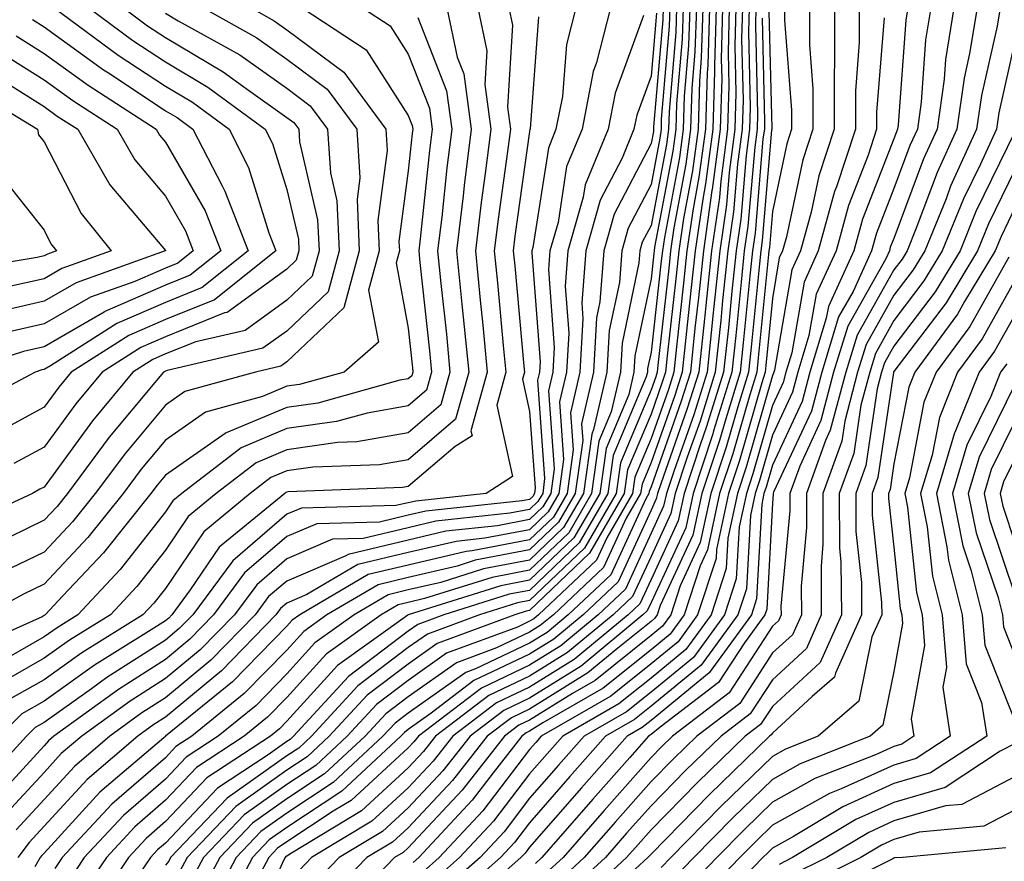
# Model space of a CAD drawing. Units: inches. Extents: x 1034483 to 1037123, y 7234538 to 7237178.
# Drawn here: x 1035486 to 1035567, y 7236602 to 7236671 of the extents above; entities that cross this region are included whole.
import ezdxf

# ---------------------------------------------------------------- set-up
doc = ezdxf.new("R2010")
doc.units = ezdxf.units.IN
doc.header["$MEASUREMENT"] = 0
doc.layers.add('Contour_10347234', color=7, linetype='Continuous', true_color=0x518335)

msp = doc.modelspace()

# ---------------------------------------------------------------- linework, layer by layer
at = {"layer": 'Contour_10347234'}
for points in [[(1035494.593, 7236671.92, 2973), (1035496.585, 7236670.455, 2973), (1035498.05, 7236669.479, 2973), (1035502.796, 7236666.666, 2973), (1035504.691, 7236665.279, 2973), (1035508.05, 7236662.897, 2973), (1035508.616, 7236662.477, 2973), (1035509.026, 7236661.92, 2973), (1035509.085, 7236660.885, 2973), (1035510.589, 7236654.459, 2973), (1035510.706, 7236651.92, 2973), (1035510.14, 7236649.83, 2973), (1035508.05, 7236647.848, 2973), (1035504.612, 7236645.358, 2973), (1035500.55, 7236644.42, 2973), (1035498.05, 7236643.414, 2973), (1035497.015, 7236642.965, 2973), (1035495.355, 7236641.92, 2973), (1035492.054, 7236637.916, 2973), (1035488.05, 7236632.447, 2973), (1035487.718, 7236632.262, 2973), (1035487.112, 7236631.92, 2973), (1035480.921, 7236629.059, 2973)], [(1035509.3, 7236671.92, 2977), (1035514.593, 7236668.463, 2977), (1035518.05, 7236663.072, 2977), (1035518.382, 7236662.242, 2977), (1035518.421, 7236661.92, 2977), (1035518.382, 7236661.588, 2977), (1035518.05, 7236658.502, 2977), (1035517.288, 7236652.682, 2977), (1035517.327, 7236651.92, 2977), (1035517.054, 7236650.924, 2977), (1035518.05, 7236645.533, 2977), (1035518.401, 7236642.272, 2977), (1035518.441, 7236641.92, 2977), (1035518.343, 7236641.617, 2977), (1035518.05, 7236641.363, 2977), (1035517.366, 7236641.246, 2977), (1035510.609, 7236639.361, 2977), (1035508.05, 7236639, 2977), (1035503.05, 7236636.91, 2977), (1035502.972, 7236636.852, 2977), (1035498.05, 7236633.424, 2977), (1035497.366, 7236632.604, 2977), (1035496.859, 7236631.92, 2977), (1035492.952, 7236627.027, 2977), (1035489.612, 7236623.483, 2977), (1035488.148, 7236621.92, 2977), (1035488.089, 7236621.881, 2977), (1035488.05, 7236621.852, 2977), (1035487.894, 7236621.764, 2977), (1035481.194, 7236618.766, 2977)], [(1035526.331, 7236671.92, 2982), (1035526.624, 7236670.504, 2982), (1035526.214, 7236663.756, 2982), (1035526.468, 7236661.92, 2982), (1035526.234, 7236660.104, 2982), (1035525.452, 7236654.518, 2982), (1035525.14, 7236651.92, 2982), (1035525.394, 7236649.274, 2982), (1035525.882, 7236644.098, 2982), (1035526.097, 7236641.92, 2982), (1035525.335, 7236639.205, 2982), (1035526.644, 7236633.326, 2982), (1035524.456, 7236631.92, 2982), (1035518.675, 7236631.295, 2982), (1035518.05, 7236631.158, 2982), (1035517.034, 7236630.914, 2982), (1035509.261, 7236630.719, 2982), (1035508.05, 7236630.201, 2982), (1035503.597, 7236626.373, 2982), (1035500.296, 7236621.92, 2982), (1035499.183, 7236620.787, 2982), (1035498.05, 7236619.84, 2982), (1035493.226, 7236616.744, 2982), (1035491.956, 7236615.836, 2982), (1035488.05, 7236613.053, 2982), (1035487.327, 7236612.643, 2982), (1035486.605, 7236611.92, 2982), (1035482.523, 7236607.438, 2982)], [(1035505.101, 7236671.92, 2976), (1035506.995, 7236670.865, 2976), (1035508.05, 7236670.113, 2976), (1035512.757, 7236666.617, 2976), (1035516.194, 7236661.92, 2976), (1035516.312, 7236660.182, 2976), (1035515.55, 7236654.41, 2976), (1035515.667, 7236651.92, 2976), (1035514.788, 7236648.658, 2976), (1035515.589, 7236644.391, 2976), (1035512.776, 7236641.92, 2976), (1035509.085, 7236640.895, 2976), (1035508.05, 7236640.748, 2976), (1035506.038, 7236639.899, 2976), (1035501.351, 7236638.61, 2976), (1035498.05, 7236636.315, 2976), (1035496.058, 7236633.912, 2976), (1035494.573, 7236631.92, 2976), (1035491.663, 7236628.297, 2976), (1035488.05, 7236624.449, 2976), (1035486.351, 7236623.629, 2976), (1035483.226, 7236621.92, 2976)], [(1035488.89, 7236671.92, 2971), (1035494.163, 7236668.043, 2971), (1035498.05, 7236665.465, 2971), (1035500.276, 7236664.147, 2971), (1035503.304, 7236661.92, 2971), (1035504.905, 7236658.776, 2971), (1035506.566, 7236653.404, 2971), (1035507.151, 7236651.92, 2971), (1035502.093, 7236647.877, 2971), (1035498.05, 7236646.246, 2971), (1035495.042, 7236644.938, 2971), (1035490.296, 7236641.92, 2971), (1035489.28, 7236640.69, 2971), (1035488.05, 7236639.02, 2971), (1035483.441, 7236636.529, 2971)], [(1035514.28, 7236671.92, 2978), (1035516.566, 7236670.436, 2978), (1035518.05, 7236668.111, 2978), (1035519.788, 7236663.658, 2978), (1035520.023, 7236661.92, 2978), (1035519.808, 7236660.162, 2978), (1035519.046, 7236652.906, 2978), (1035518.909, 7236651.92, 2978), (1035519.007, 7236650.953, 2978), (1035519.788, 7236643.658, 2978), (1035519.964, 7236641.92, 2978), (1035519.554, 7236640.426, 2978), (1035518.05, 7236639.147, 2978), (1035514.671, 7236638.541, 2978), (1035512.132, 7236637.838, 2978), (1035508.05, 7236637.262, 2978), (1035504.28, 7236635.68, 2978), (1035499.398, 7236631.92, 2978), (1035498.655, 7236631.305, 2978), (1035498.05, 7236630.406, 2978), (1035494.319, 7236625.651, 2978), (1035490.843, 7236621.92, 2978), (1035489.124, 7236620.856, 2978), (1035488.05, 7236620.094, 2978), (1035483.831, 7236617.692, 2978)], [(1035523.773, 7236671.92, 2981), (1035524.534, 7236668.395, 2981), (1035524.359, 7236665.611, 2981), (1035524.847, 7236661.92, 2981), (1035524.398, 7236658.268, 2981), (1035524.066, 7236655.904, 2981), (1035523.577, 7236651.92, 2981), (1035523.987, 7236647.858, 2981), (1035524.183, 7236645.797, 2981), (1035524.554, 7236641.92, 2981), (1035523.206, 7236637.076, 2981), (1035523.304, 7236636.676, 2981), (1035521.917, 7236635.787, 2981), (1035518.05, 7236632.486, 2981), (1035517.581, 7236632.399, 2981), (1035508.167, 7236632.047, 2981), (1035508.05, 7236632.027, 2981), (1035507.972, 7236631.998, 2981), (1035507.874, 7236631.92, 2981), (1035502.484, 7236627.486, 2981), (1035500.101, 7236623.971, 2981), (1035498.577, 7236621.92, 2981), (1035498.323, 7236621.647, 2981), (1035498.05, 7236621.422, 2981), (1035496.663, 7236620.543, 2981), (1035492.21, 7236617.77, 2981), (1035488.05, 7236614.811, 2981), (1035486.214, 7236613.766, 2981), (1035484.359, 7236611.92, 2981)], [(1035501.155, 7236671.92, 2975), (1035505.589, 7236669.459, 2975), (1035508.05, 7236667.711, 2975), (1035511.37, 7236665.24, 2975), (1035513.812, 7236661.92, 2975), (1035514.066, 7236657.936, 2975), (1035513.831, 7236656.139, 2975), (1035514.007, 7236651.92, 2975), (1035512.757, 7236647.223, 2975), (1035508.05, 7236642.76, 2975), (1035507.562, 7236642.408, 2975), (1035505.472, 7236641.92, 2975), (1035499.651, 7236640.318, 2975), (1035498.05, 7236639.205, 2975), (1035494.749, 7236635.231, 2975), (1035492.269, 7236631.92, 2975), (1035490.394, 7236629.576, 2975), (1035488.05, 7236627.076, 2975), (1035484.573, 7236625.397, 2975)], [(1035531.859, 7236671.92, 2984), (1035531.077, 7236668.902, 2984), (1035530.745, 7236664.615, 2984), (1035530.218, 7236661.92, 2984), (1035529.593, 7236660.377, 2984), (1035528.304, 7236652.184, 2984), (1035528.226, 7236651.92, 2984), (1035528.226, 7236651.744, 2984), (1035528.909, 7236642.77, 2984), (1035528.851, 7236641.92, 2984), (1035528.694, 7236641.266, 2984), (1035529.28, 7236633.16, 2984), (1035529.124, 7236631.92, 2984), (1035528.714, 7236631.246, 2984), (1035528.05, 7236630.602, 2984), (1035526.429, 7236630.289, 2984), (1035520.335, 7236629.635, 2984), (1035518.05, 7236629.098, 2984), (1035514.339, 7236628.209, 2984), (1035511.819, 7236628.151, 2984), (1035508.05, 7236626.539, 2984), (1035505.569, 7236624.401, 2984), (1035503.734, 7236621.92, 2984), (1035500.921, 7236619.049, 2984), (1035498.05, 7236616.666, 2984), (1035495.159, 7236614.811, 2984), (1035491.175, 7236611.92, 2984), (1035489.476, 7236610.485, 2984), (1035488.05, 7236608.922, 2984), (1035484.691, 7236605.27, 2984)], [(1035521.234, 7236671.92, 2980), (1035522.093, 7236667.877, 2980), (1035522.62, 7236666.5, 2980), (1035523.245, 7236661.92, 2980), (1035522.659, 7236657.301, 2980), (1035522.581, 7236656.442, 2980), (1035522.034, 7236651.92, 2980), (1035522.464, 7236647.506, 2980), (1035522.581, 7236646.451, 2980), (1035523.03, 7236641.92, 2980), (1035521.937, 7236638.033, 2980), (1035518.05, 7236634.703, 2980), (1035515.687, 7236634.283, 2980), (1035510.198, 7236634.078, 2980), (1035508.05, 7236633.776, 2980), (1035506.741, 7236633.229, 2980), (1035505.042, 7236631.92, 2980), (1035501.214, 7236628.766, 2980), (1035498.05, 7236624.088, 2980), (1035497.093, 7236622.877, 2980), (1035496.194, 7236621.92, 2980), (1035491.175, 7236618.795, 2980), (1035488.05, 7236616.578, 2980), (1035485.081, 7236614.889, 2980)], [(1035491.741, 7236671.92, 2972), (1035495.374, 7236669.244, 2972), (1035498.05, 7236667.477, 2972), (1035501.546, 7236665.406, 2972), (1035506.273, 7236661.92, 2972), (1035506.878, 7236660.748, 2972), (1035508.05, 7236656.949, 2972), (1035509.007, 7236652.877, 2972), (1035509.046, 7236651.92, 2972), (1035508.831, 7236651.139, 2972), (1035508.05, 7236650.387, 2972), (1035503.128, 7236646.842, 2972), (1035502.913, 7236646.793, 2972), (1035498.05, 7236644.83, 2972), (1035496.019, 7236643.951, 2972), (1035492.835, 7236641.92, 2972), (1035490.667, 7236639.303, 2972), (1035488.05, 7236635.729, 2972), (1035485.569, 7236634.391, 2972)], [(1035534.71, 7236671.92, 2985), (1035533.558, 7236667.428, 2985), (1035533.284, 7236666.686, 2985), (1035532.366, 7236661.92, 2985), (1035531.097, 7236658.863, 2985), (1035530.394, 7236654.254, 2985), (1035529.71, 7236651.92, 2985), (1035529.593, 7236650.377, 2985), (1035530.081, 7236643.951, 2985), (1035529.964, 7236641.92, 2985), (1035529.612, 7236640.367, 2985), (1035530.062, 7236633.942, 2985), (1035529.788, 7236631.92, 2985), (1035529.144, 7236630.817, 2985), (1035528.05, 7236629.772, 2985), (1035525.394, 7236629.264, 2985), (1035521.155, 7236628.805, 2985), (1035518.05, 7236628.072, 2985), (1035513.089, 7236626.881, 2985), (1035512.913, 7236626.783, 2985), (1035508.05, 7236624.703, 2985), (1035506.546, 7236623.424, 2985), (1035505.433, 7236621.92, 2985), (1035501.78, 7236618.18, 2985), (1035498.05, 7236615.074, 2985), (1035496.116, 7236613.844, 2985), (1035493.48, 7236611.92, 2985), (1035490.55, 7236609.43, 2985), (1035488.05, 7236606.715, 2985), (1035485.765, 7236604.215, 2985)], [(1035539.046, 7236671.92, 2988), (1035539.026, 7236670.943, 2988), (1035538.265, 7236662.135, 2988), (1035538.265, 7236661.92, 2988), (1035538.245, 7236661.735, 2988), (1035538.05, 7236660.748, 2988), (1035535.023, 7236654.938, 2988), (1035534.163, 7236651.92, 2988), (1035533.831, 7236647.711, 2988), (1035533.558, 7236646.402, 2988), (1035533.304, 7236641.92, 2988), (1035532.308, 7236637.652, 2988), (1035532.425, 7236636.285, 2988), (1035531.8, 7236631.92, 2988), (1035530.433, 7236629.547, 2988), (1035528.05, 7236627.272, 2988), (1035523.558, 7236626.412, 2988), (1035522.073, 7236625.943, 2988), (1035518.05, 7236624.996, 2988), (1035515.569, 7236624.401, 2988), (1035511.351, 7236621.92, 2988), (1035509.437, 7236620.543, 2988), (1035508.05, 7236619.02, 2988), (1035504.534, 7236615.426, 2988), (1035500.237, 7236611.92, 2988), (1035498.909, 7236611.061, 2988), (1035498.05, 7236610.143, 2988), (1035493.636, 7236606.324, 2988), (1035489.554, 7236601.92, 2988), (1035488.948, 7236601.012, 2988)], [(1035539.593, 7236671.92, 2989), (1035539.554, 7236670.416, 2989), (1035538.89, 7236662.77, 2989), (1035538.87, 7236661.92, 2989), (1035538.773, 7236661.197, 2989), (1035538.05, 7236657.379, 2989), (1035536.175, 7236653.785, 2989), (1035535.648, 7236651.92, 2989), (1035535.452, 7236649.313, 2989), (1035534.612, 7236645.358, 2989), (1035534.417, 7236641.92, 2989), (1035533.323, 7236637.193, 2989), (1035533.167, 7236636.813, 2989), (1035532.484, 7236631.92, 2989), (1035530.843, 7236629.117, 2989), (1035528.05, 7236626.432, 2989), (1035524.261, 7236625.709, 2989), (1035520.726, 7236624.596, 2989), (1035518.05, 7236623.971, 2989), (1035516.39, 7236623.57, 2989), (1035513.597, 7236621.92, 2989), (1035510.355, 7236619.615, 2989), (1035508.05, 7236617.067, 2989), (1035505.511, 7236614.459, 2989), (1035502.386, 7236611.92, 2989), (1035499.769, 7236610.201, 2989), (1035498.05, 7236608.385, 2989), (1035494.593, 7236605.387, 2989), (1035491.37, 7236601.92, 2989), (1035490.042, 7236599.928, 2989)], [(1035540.14, 7236671.92, 2990), (1035540.081, 7236669.889, 2990), (1035539.534, 7236663.395, 2990), (1035539.476, 7236661.92, 2990), (1035539.319, 7236660.66, 2990), (1035538.05, 7236654, 2990), (1035537.327, 7236652.633, 2990), (1035537.132, 7236651.92, 2990), (1035537.054, 7236650.924, 2990), (1035535.667, 7236644.303, 2990), (1035535.53, 7236641.92, 2990), (1035534.769, 7236638.639, 2990), (1035533.753, 7236636.217, 2990), (1035533.148, 7236631.92, 2990), (1035531.273, 7236628.688, 2990), (1035528.05, 7236625.602, 2990), (1035524.964, 7236625.006, 2990), (1035519.378, 7236623.258, 2990), (1035518.05, 7236622.945, 2990), (1035517.23, 7236622.75, 2990), (1035515.823, 7236621.92, 2990), (1035511.292, 7236618.678, 2990), (1035508.05, 7236615.104, 2990), (1035506.468, 7236613.492, 2990), (1035504.534, 7236611.92, 2990), (1035500.609, 7236609.352, 2990), (1035498.05, 7236606.637, 2990), (1035495.53, 7236604.449, 2990), (1035493.187, 7236601.92, 2990), (1035491.116, 7236598.844, 2990)], [(1035540.687, 7236671.92, 2991), (1035540.609, 7236669.361, 2991), (1035540.159, 7236664.02, 2991), (1035540.081, 7236661.92, 2991), (1035539.847, 7236660.123, 2991), (1035538.343, 7236652.223, 2991), (1035538.304, 7236651.92, 2991), (1035538.284, 7236651.686, 2991), (1035538.05, 7236649.606, 2991), (1035536.722, 7236643.258, 2991), (1035536.644, 7236641.92, 2991), (1035536.214, 7236640.084, 2991), (1035534.339, 7236635.631, 2991), (1035533.831, 7236631.92, 2991), (1035531.702, 7236628.268, 2991), (1035528.05, 7236624.772, 2991), (1035525.667, 7236624.313, 2991), (1035518.05, 7236621.92, 2991), (1035518.03, 7236621.901, 2991), (1035512.23, 7236617.75, 2991), (1035508.05, 7236613.151, 2991), (1035507.444, 7236612.526, 2991), (1035506.702, 7236611.92, 2991), (1035501.468, 7236608.502, 2991), (1035498.05, 7236604.879, 2991), (1035496.468, 7236603.502, 2991), (1035495.003, 7236601.92, 2991), (1035492.21, 7236597.76, 2991)], [(1035541.234, 7236671.92, 2992), (1035541.136, 7236668.834, 2992), (1035540.784, 7236664.654, 2992), (1035540.687, 7236661.92, 2992), (1035540.394, 7236659.586, 2992), (1035539.144, 7236653.014, 2992), (1035538.987, 7236651.92, 2992), (1035538.89, 7236651.08, 2992), (1035538.05, 7236643.561, 2992), (1035537.757, 7236642.203, 2992), (1035537.757, 7236641.92, 2992), (1035537.659, 7236641.529, 2992), (1035534.925, 7236635.035, 2992), (1035534.495, 7236631.92, 2992), (1035532.132, 7236627.838, 2992), (1035528.05, 7236623.932, 2992), (1035526.351, 7236623.61, 2992), (1035520.98, 7236621.92, 2992), (1035518.851, 7236621.129, 2992), (1035518.05, 7236620.563, 2992), (1035513.128, 7236616.832, 2992), (1035508.597, 7236611.92, 2992), (1035508.323, 7236611.656, 2992), (1035508.05, 7236611.481, 2992), (1035506.526, 7236610.397, 2992), (1035502.327, 7236607.643, 2992), (1035498.05, 7236603.121, 2992), (1035497.405, 7236602.565, 2992), (1035496.819, 7236601.92, 2992), (1035494.28, 7236598.151, 2992)], [(1035541.78, 7236671.92, 2993), (1035541.663, 7236668.297, 2993), (1035541.409, 7236665.279, 2993), (1035541.292, 7236661.92, 2993), (1035540.921, 7236659.049, 2993), (1035539.925, 7236653.805, 2993), (1035539.651, 7236651.92, 2993), (1035539.515, 7236650.465, 2993), (1035538.616, 7236642.477, 2993), (1035538.558, 7236641.92, 2993), (1035538.441, 7236641.539, 2993), (1035538.05, 7236640.465, 2993), (1035535.53, 7236634.449, 2993), (1035535.179, 7236631.92, 2993), (1035532.562, 7236627.418, 2993), (1035528.05, 7236623.102, 2993), (1035527.054, 7236622.906, 2993), (1035523.909, 7236621.92, 2993), (1035519.632, 7236620.338, 2993), (1035518.05, 7236619.215, 2993), (1035513.909, 7236616.07, 2993), (1035510.081, 7236611.92, 2993), (1035509.026, 7236610.943, 2993), (1035508.05, 7236610.299, 2993), (1035503.148, 7236606.822, 2993), (1035498.48, 7236601.92, 2993), (1035498.323, 7236601.637, 2993), (1035498.05, 7236601.295, 2993)], [(1035542.327, 7236671.92, 2994), (1035542.191, 7236667.77, 2994), (1035542.034, 7236665.904, 2994), (1035541.917, 7236661.92, 2994), (1035541.468, 7236658.502, 2994), (1035540.726, 7236654.586, 2994), (1035540.335, 7236651.92, 2994), (1035540.12, 7236649.85, 2994), (1035539.378, 7236643.248, 2994), (1035539.241, 7236641.92, 2994), (1035538.948, 7236641.012, 2994), (1035538.05, 7236638.463, 2994), (1035536.116, 7236633.854, 2994), (1035535.843, 7236631.92, 2994), (1035532.972, 7236626.988, 2994), (1035528.05, 7236622.272, 2994), (1035527.757, 7236622.213, 2994), (1035526.839, 7236621.92, 2994), (1035520.433, 7236619.547, 2994), (1035518.05, 7236617.867, 2994), (1035514.671, 7236615.299, 2994), (1035511.546, 7236611.92, 2994), (1035509.73, 7236610.231, 2994), (1035508.05, 7236609.117, 2994), (1035503.851, 7236606.129, 2994), (1035499.827, 7236601.92, 2994), (1035499.222, 7236600.758, 2994)], [(1035542.874, 7236671.92, 2995), (1035542.737, 7236667.242, 2995), (1035542.659, 7236666.539, 2995), (1035542.523, 7236661.92, 2995), (1035541.995, 7236657.965, 2995), (1035541.507, 7236655.377, 2995), (1035540.999, 7236651.92, 2995), (1035540.726, 7236649.244, 2995), (1035540.14, 7236644.01, 2995), (1035539.925, 7236641.92, 2995), (1035539.476, 7236640.494, 2995), (1035538.05, 7236636.461, 2995), (1035536.702, 7236633.258, 2995), (1035536.526, 7236631.92, 2995), (1035534.398, 7236628.268, 2995), (1035533.558, 7236626.422, 2995), (1035528.773, 7236621.92, 2995), (1035528.382, 7236621.598, 2995), (1035528.05, 7236621.393, 2995), (1035527.054, 7236620.914, 2995), (1035521.214, 7236618.756, 2995), (1035518.05, 7236616.52, 2995), (1035515.433, 7236614.537, 2995), (1035513.03, 7236611.92, 2995), (1035510.452, 7236609.518, 2995), (1035508.05, 7236607.945, 2995), (1035504.534, 7236605.436, 2995), (1035501.175, 7236601.92, 2995), (1035500.101, 7236599.869, 2995)], [(1035543.401, 7236671.92, 2996), (1035543.265, 7236667.145, 2996), (1035543.284, 7236666.686, 2996), (1035543.128, 7236661.92, 2996), (1035542.542, 7236657.428, 2996), (1035542.308, 7236656.168, 2996), (1035541.683, 7236651.92, 2996), (1035541.331, 7236648.629, 2996), (1035540.901, 7236644.772, 2996), (1035540.609, 7236641.92, 2996), (1035540.003, 7236639.977, 2996), (1035538.05, 7236634.459, 2996), (1035537.308, 7236632.672, 2996), (1035537.191, 7236631.92, 2996), (1035535.999, 7236629.879, 2996), (1035534.144, 7236625.826, 2996), (1035530.003, 7236621.92, 2996), (1035528.929, 7236621.041, 2996), (1035528.05, 7236620.485, 2996), (1035525.316, 7236619.195, 2996), (1035522.015, 7236617.965, 2996), (1035518.05, 7236615.172, 2996), (1035516.194, 7236613.766, 2996), (1035514.495, 7236611.92, 2996), (1035511.155, 7236608.815, 2996), (1035508.05, 7236606.764, 2996), (1035505.218, 7236604.752, 2996), (1035502.523, 7236601.92, 2996), (1035500.98, 7236598.99, 2996)], [(1035543.948, 7236671.92, 2997), (1035543.831, 7236667.701, 2997), (1035543.87, 7236666.1, 2997), (1035543.734, 7236661.92, 2997), (1035543.089, 7236656.959, 2997), (1035543.069, 7236656.891, 2997), (1035542.366, 7236651.92, 2997), (1035541.956, 7236648.024, 2997), (1035541.663, 7236645.543, 2997), (1035541.292, 7236641.92, 2997), (1035540.511, 7236639.449, 2997), (1035538.05, 7236632.467, 2997), (1035537.894, 7236632.076, 2997), (1035537.874, 7236631.92, 2997), (1035537.62, 7236631.481, 2997), (1035534.749, 7236625.221, 2997), (1035531.234, 7236621.92, 2997), (1035529.495, 7236620.475, 2997), (1035528.05, 7236619.576, 2997), (1035523.597, 7236617.477, 2997), (1035522.796, 7236617.174, 2997), (1035518.05, 7236613.824, 2997), (1035516.976, 7236613.004, 2997), (1035515.96, 7236611.92, 2997), (1035511.878, 7236608.102, 2997), (1035508.05, 7236605.582, 2997), (1035505.901, 7236604.059, 2997), (1035503.87, 7236601.92, 2997), (1035501.859, 7236598.102, 2997)], [(1035544.495, 7236671.92, 2998), (1035544.398, 7236668.258, 2998), (1035544.456, 7236665.514, 2998), (1035544.339, 7236661.92, 2998), (1035543.792, 7236657.652, 2998), (1035543.675, 7236656.305, 2998), (1035543.03, 7236651.92, 2998), (1035542.562, 7236647.408, 2998), (1035542.444, 7236646.305, 2998), (1035541.976, 7236641.92, 2998), (1035541.038, 7236638.932, 2998), (1035538.851, 7236632.721, 2998), (1035538.577, 7236631.92, 2998), (1035538.48, 7236631.481, 2998), (1035538.05, 7236630.533, 2998), (1035535.335, 7236624.625, 2998), (1035532.464, 7236621.92, 2998), (1035530.042, 7236619.918, 2998), (1035528.05, 7236618.678, 2998), (1035523.46, 7236616.5, 2998), (1035519.944, 7236613.815, 2998), (1035518.05, 7236612.477, 2998), (1035517.737, 7236612.233, 2998), (1035517.444, 7236611.92, 2998), (1035512.581, 7236607.389, 2998), (1035508.05, 7236604.401, 2998), (1035506.605, 7236603.375, 2998), (1035505.218, 7236601.92, 2998), (1035502.757, 7236597.223, 2998)], [(1035545.042, 7236671.92, 2999), (1035544.944, 7236668.824, 2999), (1035545.042, 7236664.928, 2999), (1035544.944, 7236661.92, 2999), (1035544.476, 7236658.356, 2999), (1035544.261, 7236655.709, 2999), (1035543.714, 7236651.92, 2999), (1035543.206, 7236647.067, 2999), (1035543.167, 7236646.793, 2999), (1035542.659, 7236641.92, 2999), (1035541.566, 7236638.404, 2999), (1035539.944, 7236633.815, 2999), (1035539.319, 7236631.92, 2999), (1035539.085, 7236630.885, 2999), (1035538.05, 7236628.639, 2999), (1035535.941, 7236624.029, 2999), (1035533.694, 7236621.92, 2999), (1035530.609, 7236619.361, 2999), (1035528.05, 7236617.77, 2999), (1035524.085, 7236615.885, 2999), (1035518.89, 7236611.92, 2999), (1035518.519, 7236611.451, 2999), (1035518.05, 7236610.953, 2999), (1035513.343, 7236606.627, 2999), (1035511.878, 7236605.748, 2999), (1035508.05, 7236603.229, 2999), (1035507.288, 7236602.682, 2999), (1035506.566, 7236601.92, 2999), (1035504.905, 7236598.785, 2999)], [(1035545.589, 7236671.92, 3000), (1035545.511, 7236669.381, 3000), (1035545.628, 7236664.332, 3000), (1035545.55, 7236661.92, 3000), (1035545.179, 7236659.049, 3000), (1035544.847, 7236655.123, 3000), (1035544.378, 7236651.92, 3000), (1035543.948, 7236647.828, 3000), (1035543.792, 7236646.178, 3000), (1035543.343, 7236641.92, 3000), (1035542.093, 7236637.887, 3000), (1035541.038, 7236634.908, 3000), (1035540.042, 7236631.92, 3000), (1035539.691, 7236630.279, 3000), (1035538.05, 7236626.735, 3000), (1035536.526, 7236623.434, 3000), (1035534.925, 7236621.92, 3000), (1035531.155, 7236618.805, 3000), (1035528.05, 7236616.861, 3000), (1035524.691, 7236615.27, 3000), (1035520.296, 7236611.92, 3000), (1035519.319, 7236610.66, 3000), (1035518.05, 7236609.313, 3000), (1035514.202, 7236605.768, 3000), (1035508.421, 7236602.291, 3000), (1035508.05, 7236602.047, 3000), (1035507.972, 7236601.998, 3000), (1035507.913, 7236601.92, 3000), (1035507.757, 7236601.617, 3000), (1035504.905, 7236595.074, 3000)], [(1035546.136, 7236671.92, 3001), (1035546.077, 7236669.947, 3001), (1035546.214, 7236663.746, 3001), (1035546.155, 7236661.92, 3001), (1035545.882, 7236659.752, 3001), (1035545.433, 7236654.527, 3001), (1035545.062, 7236651.92, 3001), (1035544.71, 7236648.58, 3001), (1035544.417, 7236645.563, 3001), (1035544.026, 7236641.92, 3001), (1035542.601, 7236637.36, 3001), (1035542.132, 7236636.002, 3001), (1035540.784, 7236631.92, 3001), (1035540.296, 7236629.674, 3001), (1035538.05, 7236624.84, 3001), (1035537.132, 7236622.838, 3001), (1035536.155, 7236621.92, 3001), (1035531.722, 7236618.248, 3001), (1035528.05, 7236615.953, 3001), (1035525.316, 7236614.664, 3001), (1035521.722, 7236611.92, 3001), (1035520.101, 7236609.86, 3001), (1035518.05, 7236607.662, 3001), (1035515.062, 7236604.918, 3001), (1035510.081, 7236601.92, 3001), (1035509.085, 7236600.885, 3001)], [(1035546.683, 7236671.92, 3002), (1035546.644, 7236670.504, 3002), (1035546.819, 7236663.16, 3002), (1035546.78, 7236661.92, 3002), (1035546.585, 7236660.445, 3002), (1035546.019, 7236653.942, 3002), (1035545.726, 7236651.92, 3002), (1035545.472, 7236649.332, 3002), (1035545.023, 7236644.938, 3002), (1035544.71, 7236641.92, 3002), (1035543.206, 7236637.076, 3002), (1035543.128, 7236636.832, 3002), (1035541.507, 7236631.92, 3002), (1035540.901, 7236629.078, 3002), (1035538.05, 7236622.936, 3002), (1035537.737, 7236622.242, 3002), (1035537.386, 7236621.92, 3002), (1035532.288, 7236617.692, 3002), (1035528.05, 7236615.055, 3002), (1035525.921, 7236614.049, 3002), (1035523.148, 7236611.92, 3002), (1035520.901, 7236609.068, 3002), (1035518.05, 7236606.022, 3002), (1035515.921, 7236604.059, 3002), (1035512.366, 7236601.92, 3002), (1035510.237, 7236599.723, 3002)], [(1035549.046, 7236671.92, 3005), (1035549.046, 7236670.924, 3005), (1035549.612, 7236663.492, 3005), (1035549.612, 7236661.92, 3005), (1035549.222, 7236660.738, 3005), (1035548.05, 7236655.162, 3005), (1035547.796, 7236652.174, 3005), (1035547.757, 7236651.92, 3005), (1035547.718, 7236651.598, 3005), (1035546.878, 7236643.082, 3005), (1035546.761, 7236641.92, 3005), (1035546.175, 7236640.055, 3005), (1035544.788, 7236635.192, 3005), (1035543.694, 7236631.92, 3005), (1035542.698, 7236627.272, 3005), (1035542.093, 7236625.963, 3005), (1035540.784, 7236621.92, 3005), (1035539.632, 7236620.338, 3005), (1035538.05, 7236619.049, 3005), (1035534.105, 7236615.875, 3005), (1035529.144, 7236613.024, 3005), (1035528.05, 7236612.33, 3005), (1035527.776, 7236612.203, 3005), (1035527.405, 7236611.92, 3005), (1035525.042, 7236608.912, 3005), (1035523.323, 7236606.656, 3005), (1035518.909, 7236601.92, 3005), (1035518.46, 7236601.52, 3005)], [(1035551.097, 7236671.92, 3006), (1035551.097, 7236668.873, 3006), (1035551.37, 7236665.25, 3006), (1035551.37, 7236661.92, 3006), (1035550.55, 7236659.42, 3006), (1035549.202, 7236653.072, 3006), (1035548.89, 7236651.92, 3006), (1035548.616, 7236651.344, 3006), (1035548.05, 7236647.985, 3006), (1035547.503, 7236642.467, 3006), (1035547.444, 7236641.92, 3006), (1035547.171, 7236641.041, 3006), (1035545.335, 7236634.635, 3006), (1035544.437, 7236631.92, 3006), (1035543.441, 7236627.311, 3006), (1035543.401, 7236626.568, 3006), (1035541.878, 7236621.92, 3006), (1035540.276, 7236619.703, 3006), (1035538.05, 7236617.887, 3006), (1035534.749, 7236615.231, 3006), (1035529.007, 7236611.92, 3006), (1035528.558, 7236611.412, 3006), (1035528.05, 7236610.826, 3006), (1035524.183, 7236605.777, 3006), (1035520.589, 7236601.92, 3006), (1035519.241, 7236600.729, 3006)], [(1035553.148, 7236671.92, 3007), (1035553.148, 7236667.018, 3007), (1035553.128, 7236666.842, 3007), (1035553.128, 7236661.92, 3007), (1035551.859, 7236658.102, 3007), (1035551.234, 7236655.104, 3007), (1035550.355, 7236651.92, 3007), (1035549.632, 7236650.338, 3007), (1035548.226, 7236642.086, 3007), (1035548.167, 7236641.92, 3007), (1035548.148, 7236641.832, 3007), (1035548.05, 7236641.627, 3007), (1035545.882, 7236634.088, 3007), (1035545.159, 7236631.92, 3007), (1035544.378, 7236628.238, 3007), (1035544.241, 7236625.738, 3007), (1035542.991, 7236621.92, 3007), (1035540.921, 7236619.059, 3007), (1035538.05, 7236616.715, 3007), (1035535.394, 7236614.576, 3007), (1035530.784, 7236611.92, 3007), (1035529.495, 7236610.475, 3007), (1035528.05, 7236608.815, 3007), (1035525.062, 7236604.908, 3007), (1035522.269, 7236601.92, 3007), (1035520.042, 7236599.938, 3007)], [(1035555.198, 7236671.92, 3008), (1035555.198, 7236669.068, 3008), (1035554.886, 7236665.094, 3008), (1035554.886, 7236661.92, 3008), (1035553.323, 7236657.184, 3008), (1035553.167, 7236656.803, 3008), (1035551.819, 7236651.92, 3008), (1035550.648, 7236649.332, 3008), (1035549.632, 7236643.512, 3008), (1035549.144, 7236641.92, 3008), (1035548.929, 7236641.051, 3008), (1035548.05, 7236639.166, 3008), (1035546.429, 7236633.541, 3008), (1035545.901, 7236631.92, 3008), (1035545.296, 7236629.176, 3008), (1035545.062, 7236624.899, 3008), (1035544.105, 7236621.92, 3008), (1035541.546, 7236618.414, 3008), (1035538.05, 7236615.553, 3008), (1035536.038, 7236613.932, 3008), (1035532.542, 7236611.92, 3008), (1035530.433, 7236609.537, 3008), (1035528.05, 7236606.803, 3008), (1035525.941, 7236604.039, 3008), (1035523.968, 7236601.92, 3008), (1035520.823, 7236599.147, 3008)], [(1035559.202, 7236671.92, 3010), (1035559.046, 7236670.924, 3010), (1035558.401, 7236662.281, 3010), (1035558.362, 7236661.92, 3010), (1035558.265, 7236661.705, 3010), (1035558.05, 7236661.139, 3010), (1035555.472, 7236654.508, 3010), (1035554.749, 7236651.92, 3010), (1035552.659, 7236647.32, 3010), (1035552.484, 7236646.354, 3010), (1035551.116, 7236641.92, 3010), (1035550.491, 7236639.488, 3010), (1035548.05, 7236634.254, 3010), (1035547.523, 7236632.438, 3010), (1035547.347, 7236631.92, 3010), (1035547.171, 7236631.031, 3010), (1035546.741, 7236623.229, 3010), (1035546.312, 7236621.92, 3010), (1035542.835, 7236617.135, 3010), (1035538.05, 7236613.219, 3010), (1035537.327, 7236612.643, 3010), (1035536.077, 7236611.92, 3010), (1035532.308, 7236607.662, 3010), (1035528.05, 7236602.77, 3010), (1035527.679, 7236602.291, 3010), (1035527.327, 7236601.92, 3010), (1035522.405, 7236597.565, 3010)], [(1035561.097, 7236671.92, 3011), (1035560.667, 7236669.293, 3011), (1035560.296, 7236664.166, 3011), (1035559.984, 7236661.92, 3011), (1035559.378, 7236660.592, 3011), (1035558.05, 7236657.037, 3011), (1035556.624, 7236653.356, 3011), (1035556.214, 7236651.92, 3011), (1035554.691, 7236648.551, 3011), (1035553.499, 7236646.461, 3011), (1035552.112, 7236641.92, 3011), (1035551.253, 7236638.707, 3011), (1035548.148, 7236632.027, 3011), (1035548.109, 7236631.92, 3011), (1035548.109, 7236631.852, 3011), (1035548.05, 7236631.119, 3011), (1035547.581, 7236622.399, 3011), (1035547.425, 7236621.92, 3011), (1035545.745, 7236619.615, 3011), (1035543.616, 7236616.344, 3011), (1035538.792, 7236612.662, 3011), (1035538.05, 7236612.057, 3011), (1035537.972, 7236611.998, 3011), (1035537.835, 7236611.92, 3011), (1035536.292, 7236610.152, 3011), (1035533.245, 7236606.725, 3011), (1035529.066, 7236601.92, 3011), (1035528.538, 7236601.442, 3011)], [(1035562.991, 7236671.92, 3012), (1035562.308, 7236667.662, 3012), (1035562.191, 7236666.061, 3012), (1035561.624, 7236661.92, 3012), (1035560.491, 7236659.479, 3012), (1035558.05, 7236652.936, 3012), (1035557.757, 7236652.203, 3012), (1035557.679, 7236651.92, 3012), (1035557.386, 7236651.256, 3012), (1035554.261, 7236645.709, 3012), (1035553.089, 7236641.92, 3012), (1035552.034, 7236637.926, 3012), (1035550.296, 7236634.156, 3012), (1035549.476, 7236631.92, 3012), (1035549.476, 7236630.485, 3012), (1035548.753, 7236622.633, 3012), (1035548.773, 7236621.92, 3012), (1035548.538, 7236621.422, 3012), (1035548.05, 7236620.973, 3012), (1035544.495, 7236615.485, 3012), (1035539.808, 7236611.92, 3012), (1035538.909, 7236611.051, 3012), (1035538.05, 7236610.162, 3012), (1035534.183, 7236605.787, 3012), (1035530.804, 7236601.92, 3012), (1035529.359, 7236600.602, 3012)], [(1035564.905, 7236671.92, 3013), (1035564.28, 7236668.16, 3013), (1035563.831, 7236666.139, 3013), (1035563.245, 7236661.92, 3013), (1035561.605, 7236658.356, 3013), (1035559.886, 7236653.766, 3013), (1035559.144, 7236651.92, 3013), (1035558.734, 7236651.236, 3013), (1035558.05, 7236650.348, 3013), (1035555.023, 7236644.957, 3013), (1035554.085, 7236641.92, 3013), (1035552.816, 7236637.145, 3013), (1035552.425, 7236636.295, 3013), (1035550.843, 7236631.92, 3013), (1035550.843, 7236629.117, 3013), (1035550.413, 7236624.274, 3013), (1035550.433, 7236621.92, 3013), (1035549.691, 7236620.279, 3013), (1035548.05, 7236618.776, 3013), (1035545.355, 7236614.615, 3013), (1035541.819, 7236611.92, 3013), (1035539.905, 7236610.065, 3013), (1035538.05, 7236608.18, 3013), (1035535.12, 7236604.86, 3013), (1035532.542, 7236601.92, 3013), (1035530.198, 7236599.762, 3013)], [(1035566.8, 7236671.92, 3014), (1035566.546, 7236670.426, 3014), (1035565.257, 7236664.713, 3014), (1035564.866, 7236661.92, 3014), (1035562.718, 7236657.242, 3014), (1035562.347, 7236656.207, 3014), (1035560.589, 7236651.92, 3014), (1035559.632, 7236650.338, 3014), (1035558.05, 7236648.248, 3014), (1035555.765, 7236644.205, 3014), (1035555.062, 7236641.92, 3014), (1035554.007, 7236637.867, 3014), (1035553.753, 7236636.217, 3014), (1035552.191, 7236631.92, 3014), (1035552.21, 7236627.75, 3014), (1035552.054, 7236625.924, 3014), (1035552.073, 7236621.92, 3014), (1035550.843, 7236619.137, 3014), (1035548.05, 7236616.578, 3014), (1035546.214, 7236613.756, 3014), (1035543.812, 7236611.92, 3014), (1035540.882, 7236609.088, 3014), (1035538.05, 7236606.188, 3014), (1035536.038, 7236603.922, 3014), (1035534.3, 7236601.92, 3014), (1035531.038, 7236598.932, 3014)], [(1035528.792, 7236671.178, 2983), (1035528.089, 7236661.959, 2983), (1035528.089, 7236661.92, 2983), (1035528.069, 7236661.901, 2983), (1035528.05, 7236661.754, 2983), (1035526.839, 7236653.131, 2983), (1035526.683, 7236651.92, 2983), (1035526.819, 7236650.68, 2983), (1035527.581, 7236642.399, 2983), (1035527.62, 7236641.92, 2983), (1035527.464, 7236641.324, 2983), (1035528.05, 7236638.668, 2983), (1035528.499, 7236632.379, 2983), (1035528.441, 7236631.92, 2983), (1035528.304, 7236631.676, 2983), (1035528.05, 7236631.432, 2983), (1035527.444, 7236631.324, 2983), (1035519.495, 7236630.465, 2983), (1035518.05, 7236630.123, 2983), (1035515.687, 7236629.567, 2983), (1035510.53, 7236629.43, 2983), (1035508.05, 7236628.375, 2983), (1035504.573, 7236625.387, 2983), (1035502.015, 7236621.92, 2983), (1035500.062, 7236619.918, 2983), (1035498.05, 7236618.248, 2983), (1035494.183, 7236615.777, 2983), (1035488.87, 7236611.92, 2983), (1035488.421, 7236611.539, 2983), (1035488.05, 7236611.129, 2983), (1035483.636, 7236606.334, 2983)], [(1035498.05, 7236671.49, 2974), (1035499.105, 7236670.865, 2974), (1035504.183, 7236668.053, 2974), (1035508.05, 7236665.299, 2974), (1035509.984, 7236663.863, 2974), (1035511.409, 7236661.92, 2974), (1035511.644, 7236658.326, 2974), (1035512.171, 7236656.041, 2974), (1035512.347, 7236651.92, 2974), (1035511.448, 7236648.522, 2974), (1035508.05, 7236645.299, 2974), (1035506.077, 7236643.883, 2974), (1035498.187, 7236642.057, 2974), (1035498.05, 7236642.008, 2974), (1035497.991, 7236641.979, 2974), (1035497.894, 7236641.92, 2974), (1035497.191, 7236641.07, 2974), (1035493.421, 7236636.549, 2974), (1035489.984, 7236631.92, 2974), (1035489.124, 7236630.846, 2974), (1035488.05, 7236629.713, 2974), (1035483.773, 7236627.633, 2974)], [(1035518.851, 7236671.129, 2979), (1035521.214, 7236665.084, 2979), (1035521.644, 7236661.92, 2979), (1035521.234, 7236658.736, 2979), (1035520.804, 7236654.674, 2979), (1035520.472, 7236651.92, 2979), (1035520.745, 7236649.225, 2979), (1035521.194, 7236645.055, 2979), (1035521.487, 7236641.92, 2979), (1035520.745, 7236639.225, 2979), (1035518.05, 7236636.92, 2979), (1035513.812, 7236636.168, 2979), (1035512.23, 7236636.11, 2979), (1035508.05, 7236635.514, 2979), (1035505.511, 7236634.449, 2979), (1035502.23, 7236631.92, 2979), (1035499.925, 7236630.035, 2979), (1035498.05, 7236627.252, 2979), (1035495.706, 7236624.264, 2979), (1035493.519, 7236621.92, 2979), (1035490.14, 7236619.82, 2979), (1035488.05, 7236618.336, 2979), (1035483.968, 7236616.012, 2979)], [(1035537.425, 7236671.295, 2986), (1035535.081, 7236664.889, 2986), (1035534.515, 7236661.92, 2986), (1035532.62, 7236657.35, 2986), (1035532.464, 7236656.334, 2986), (1035531.194, 7236651.92, 2986), (1035530.98, 7236649, 2986), (1035531.273, 7236645.133, 2986), (1035531.077, 7236641.92, 2986), (1035530.511, 7236639.459, 2986), (1035530.843, 7236634.723, 2986), (1035530.452, 7236631.92, 2986), (1035529.573, 7236630.397, 2986), (1035528.05, 7236628.932, 2986), (1035524.359, 7236628.229, 2986), (1035521.995, 7236627.975, 2986), (1035518.05, 7236627.047, 2986), (1035513.909, 7236626.061, 2986), (1035509.71, 7236623.59, 2986), (1035508.05, 7236622.877, 2986), (1035507.542, 7236622.438, 2986), (1035507.151, 7236621.92, 2986), (1035502.659, 7236617.311, 2986), (1035498.05, 7236613.492, 2986), (1035497.093, 7236612.877, 2986), (1035495.765, 7236611.92, 2986), (1035491.605, 7236608.365, 2986), (1035488.05, 7236604.498, 2986), (1035486.819, 7236603.151, 2986), (1035485.882, 7236601.92, 2986)], [(1035538.499, 7236671.481, 2987), (1035538.05, 7236666.295, 2987), (1035536.878, 7236663.092, 2987), (1035536.644, 7236661.92, 2987), (1035535.667, 7236659.537, 2987), (1035533.87, 7236656.09, 2987), (1035532.679, 7236651.92, 2987), (1035532.347, 7236647.623, 2987), (1035532.444, 7236646.315, 2987), (1035532.191, 7236641.92, 2987), (1035531.409, 7236638.561, 2987), (1035531.624, 7236635.504, 2987), (1035531.136, 7236631.92, 2987), (1035530.003, 7236629.967, 2987), (1035528.05, 7236628.102, 2987), (1035523.323, 7236627.203, 2987), (1035522.816, 7236627.145, 2987), (1035518.05, 7236626.022, 2987), (1035514.749, 7236625.231, 2987), (1035509.124, 7236621.92, 2987), (1035508.499, 7236621.471, 2987), (1035508.05, 7236620.983, 2987), (1035503.577, 7236616.393, 2987), (1035498.069, 7236611.92, 2987), (1035498.05, 7236611.901, 2987), (1035497.913, 7236611.793, 2987), (1035492.659, 7236607.311, 2987), (1035488.05, 7236602.291, 2987), (1035487.874, 7236602.096, 2987), (1035487.737, 7236601.92, 2987), (1035487.288, 7236601.158, 2987)], [(1035547.757, 7236671.627, 3004), (1035547.991, 7236661.979, 3004), (1035547.991, 7236661.92, 3004), (1035547.972, 7236661.852, 3004), (1035547.21, 7236652.76, 3004), (1035547.093, 7236651.92, 3004), (1035546.976, 7236650.846, 3004), (1035546.273, 7236643.707, 3004), (1035546.077, 7236641.92, 3004), (1035545.198, 7236639.059, 3004), (1035544.241, 7236635.738, 3004), (1035542.972, 7236631.92, 3004), (1035542.093, 7236627.867, 3004), (1035540.452, 7236624.322, 3004), (1035539.671, 7236621.92, 3004), (1035538.987, 7236620.983, 3004), (1035538.05, 7236620.211, 3004), (1035533.441, 7236616.52, 3004), (1035531.566, 7236615.436, 3004), (1035528.05, 7236613.238, 3004), (1035527.151, 7236612.818, 3004), (1035525.98, 7236611.92, 3004), (1035522.503, 7236607.477, 3004), (1035518.05, 7236602.731, 3004), (1035517.62, 7236602.34, 3004), (1035516.917, 7236601.92, 3004), (1035512.562, 7236597.408, 3004)], [(1035557.249, 7236671.119, 3009), (1035556.624, 7236663.336, 3009), (1035556.624, 7236661.92, 3009), (1035555.941, 7236659.801, 3009), (1035554.319, 7236655.651, 3009), (1035553.284, 7236651.92, 3009), (1035551.644, 7236648.326, 3009), (1035551.058, 7236644.938, 3009), (1035550.14, 7236641.92, 3009), (1035549.71, 7236640.27, 3009), (1035548.05, 7236636.715, 3009), (1035546.976, 7236632.994, 3009), (1035546.624, 7236631.92, 3009), (1035546.234, 7236630.104, 3009), (1035545.901, 7236624.068, 3009), (1035545.198, 7236621.92, 3009), (1035542.191, 7236617.779, 3009), (1035538.05, 7236614.391, 3009), (1035536.683, 7236613.287, 3009), (1035534.3, 7236611.92, 3009), (1035531.37, 7236608.6, 3009), (1035528.05, 7236604.791, 3009), (1035526.8, 7236603.16, 3009), (1035525.648, 7236601.92, 3009), (1035521.624, 7236598.356, 3009)], [(1035487.093, 7236670.973, 2970), (1035488.05, 7236670.367, 2970), (1035492.952, 7236666.822, 2970), (1035493.499, 7236666.481, 2970), (1035498.05, 7236663.453, 2970), (1035499.007, 7236662.887, 2970), (1035500.316, 7236661.92, 2970), (1035502.718, 7236657.262, 2970), (1035502.952, 7236656.832, 2970), (1035504.866, 7236651.92, 2970), (1035501.077, 7236648.883, 2970), (1035498.05, 7236647.662, 2970), (1035494.046, 7236645.924, 2970), (1035488.577, 7236642.438, 2970), (1035488.05, 7236642.145, 2970), (1035487.874, 7236642.096, 2970), (1035487.308, 7236641.92, 2970), (1035481.273, 7236638.697, 2970)], [(1035547.191, 7236671.07, 3003), (1035547.405, 7236662.574, 3003), (1035547.386, 7236661.92, 3003), (1035547.269, 7236661.149, 3003), (1035546.624, 7236653.356, 3003), (1035546.409, 7236651.92, 3003), (1035546.214, 7236650.084, 3003), (1035545.648, 7236644.322, 3003), (1035545.394, 7236641.92, 3003), (1035544.202, 7236638.072, 3003), (1035543.694, 7236636.285, 3003), (1035542.23, 7236631.92, 3003), (1035541.487, 7236628.473, 3003), (1035538.812, 7236622.682, 3003), (1035538.558, 7236621.92, 3003), (1035538.343, 7236621.627, 3003), (1035538.05, 7236621.383, 3003), (1035535.316, 7236619.176, 3003), (1035532.835, 7236617.135, 3003), (1035528.05, 7236614.147, 3003), (1035526.546, 7236613.434, 3003), (1035524.554, 7236611.92, 3003), (1035521.702, 7236608.268, 3003), (1035518.05, 7236604.371, 3003), (1035516.761, 7236603.199, 3003), (1035514.651, 7236601.92, 3003), (1035511.409, 7236598.57, 3003)], [(1035485.745, 7236669.625, 2969), (1035488.05, 7236668.18, 2969), (1035491.683, 7236665.553, 2969), (1035497.288, 7236661.92, 2969), (1035497.562, 7236661.442, 2969), (1035498.05, 7236660.865, 2969), (1035501.331, 7236655.192, 2969), (1035502.601, 7236651.92, 2969), (1035500.081, 7236649.899, 2969), (1035498.05, 7236649.078, 2969), (1035493.069, 7236646.901, 2969), (1035492.991, 7236646.852, 2969), (1035488.05, 7236644.01, 2969), (1035486.351, 7236643.629, 2969), (1035481.058, 7236641.92, 2969)], [(1035568.05, 7236669.303, 3015), (1035566.683, 7236663.277, 3015), (1035566.507, 7236661.92, 3015), (1035565.179, 7236659.059, 3015), (1035563.773, 7236656.188, 3015), (1035562.034, 7236651.92, 3015), (1035560.53, 7236649.43, 3015), (1035558.05, 7236646.158, 3015), (1035556.526, 7236643.443, 3015), (1035556.058, 7236641.92, 3015), (1035555.335, 7236639.205, 3015), (1035554.749, 7236635.221, 3015), (1035553.558, 7236631.92, 3015), (1035553.577, 7236627.447, 3015), (1035553.694, 7236626.266, 3015), (1035553.734, 7236621.92, 3015), (1035551.976, 7236617.994, 3015), (1035548.05, 7236614.381, 3015), (1035547.073, 7236612.887, 3015), (1035545.804, 7236611.92, 3015), (1035541.878, 7236608.102, 3015), (1035538.05, 7236604.205, 3015), (1035536.976, 7236602.994, 3015), (1035536.038, 7236601.92, 3015), (1035531.878, 7236598.092, 3015)], [(1035484.417, 7236668.277, 2968), (1035488.05, 7236665.992, 2968), (1035490.413, 7236664.283, 2968), (1035494.066, 7236661.92, 2968), (1035495.53, 7236659.401, 2968), (1035498.05, 7236656.412, 2968), (1035499.691, 7236653.561, 2968), (1035500.335, 7236651.92, 2968), (1035499.066, 7236650.904, 2968), (1035498.05, 7236650.494, 2968), (1035495.53, 7236649.391, 2968), (1035491.878, 7236648.092, 2968), (1035488.05, 7236645.885, 2968), (1035484.827, 7236645.152, 2968)], [(1035483.069, 7236666.94, 2967), (1035488.05, 7236663.805, 2967), (1035489.144, 7236663.014, 2967), (1035490.823, 7236661.92, 2967), (1035493.48, 7236657.36, 2967), (1035498.05, 7236651.949, 2967), (1035498.069, 7236651.92, 2967), (1035498.05, 7236651.91, 2967), (1035498.03, 7236651.901, 2967), (1035490.687, 7236649.274, 2967), (1035488.05, 7236647.75, 2967), (1035483.304, 7236646.676, 2967)], [(1035481.624, 7236665.504, 2966), (1035487.523, 7236661.92, 2966), (1035487.601, 7236661.471, 2966), (1035488.05, 7236660.895, 2966), (1035491.097, 7236654.977, 2966), (1035493.577, 7236651.92, 2966), (1035489.515, 7236650.465, 2966), (1035488.05, 7236649.615, 2966), (1035485.081, 7236648.942, 2966)], [(1035568.05, 7236661.774, 3016), (1035564.808, 7236655.162, 3016), (1035563.499, 7236651.92, 3016), (1035561.448, 7236648.522, 3016), (1035558.05, 7236644.068, 3016), (1035557.269, 7236642.692, 3016), (1035557.034, 7236641.92, 3016), (1035556.683, 7236640.553, 3016), (1035555.745, 7236634.225, 3016), (1035554.905, 7236631.92, 3016), (1035554.925, 7236628.795, 3016), (1035555.374, 7236624.596, 3016), (1035555.394, 7236621.92, 3016), (1035553.245, 7236617.115, 3016), (1035553.167, 7236616.793, 3016), (1035551.331, 7236615.192, 3016), (1035548.05, 7236612.184, 3016), (1035547.952, 7236612.027, 3016), (1035547.816, 7236611.92, 3016), (1035542.855, 7236607.115, 3016), (1035538.05, 7236602.213, 3016), (1035537.913, 7236602.057, 3016), (1035537.796, 7236601.92, 3016), (1035532.718, 7236597.262, 3016)], [(1035484.378, 7236658.238, 2965), (1035488.05, 7236653.6, 2965), (1035488.616, 7236652.496, 2965), (1035489.085, 7236651.92, 2965), (1035488.323, 7236651.647, 2965), (1035488.05, 7236651.49, 2965), (1035487.484, 7236651.363, 2965), (1035479.866, 7236650.094, 2965)], [(1035568.05, 7236658.639, 3017), (1035565.843, 7236654.127, 3017), (1035564.944, 7236651.92, 3017), (1035562.347, 7236647.623, 3017), (1035558.05, 7236641.969, 3017), (1035558.03, 7236641.94, 3017), (1035558.03, 7236641.92, 3017), (1035558.011, 7236641.891, 3017), (1035556.741, 7236633.229, 3017), (1035556.273, 7236631.92, 3017), (1035556.273, 7236630.143, 3017), (1035557.034, 7236622.926, 3017), (1035557.054, 7236621.92, 3017), (1035556.234, 7236620.113, 3017), (1035555.159, 7236614.811, 3017), (1035551.819, 7236611.92, 3017), (1035549.124, 7236610.856, 3017), (1035548.05, 7236610.26, 3017), (1035543.812, 7236606.149, 3017), (1035539.671, 7236601.92, 3017), (1035538.87, 7236601.1, 3017)], [(1035568.05, 7236655.514, 3018), (1035566.878, 7236653.102, 3018), (1035566.39, 7236651.92, 3018), (1035563.87, 7236647.74, 3018), (1035563.284, 7236646.695, 3018), (1035559.769, 7236641.92, 3018), (1035559.28, 7236640.69, 3018), (1035558.05, 7236634.352, 3018), (1035557.737, 7236632.233, 3018), (1035557.62, 7236631.92, 3018), (1035557.62, 7236631.5, 3018), (1035558.05, 7236627.506, 3018), (1035558.577, 7236622.447, 3018), (1035558.714, 7236621.92, 3018), (1035558.773, 7236621.207, 3018), (1035558.05, 7236617.252, 3018), (1035557.151, 7236612.818, 3018), (1035556.097, 7236611.92, 3018), (1035550.335, 7236609.635, 3018), (1035548.05, 7236608.365, 3018), (1035544.788, 7236605.192, 3018), (1035541.566, 7236601.92, 3018), (1035539.847, 7236600.133, 3018)], [(1035567.523, 7236651.383, 3019), (1035564.3, 7236645.67, 3019), (1035561.546, 7236641.92, 3019), (1035560.53, 7236639.43, 3019), (1035559.339, 7236633.199, 3019), (1035558.948, 7236631.92, 3019), (1035559.163, 7236630.797, 3019), (1035559.905, 7236623.766, 3019), (1035560.374, 7236621.92, 3019), (1035560.569, 7236619.391, 3019), (1035559.476, 7236613.346, 3019), (1035559.691, 7236611.92, 3019), (1035558.694, 7236611.276, 3019), (1035558.05, 7236611.08, 3019), (1035556.526, 7236610.387, 3019), (1035551.546, 7236608.424, 3019), (1035548.05, 7236606.481, 3019), (1035545.745, 7236604.235, 3019), (1035543.48, 7236601.92, 3019), (1035540.804, 7236599.166, 3019)], [(1035568.05, 7236649.508, 3020), (1035565.316, 7236644.654, 3020), (1035563.304, 7236641.92, 3020), (1035561.8, 7236638.17, 3020), (1035561.194, 7236635.065, 3020), (1035560.257, 7236631.92, 3020), (1035560.804, 7236629.166, 3020), (1035561.234, 7236625.094, 3020), (1035562.015, 7236621.92, 3020), (1035562.386, 7236617.584, 3020), (1035562.093, 7236615.953, 3020), (1035562.698, 7236611.92, 3020), (1035559.886, 7236610.084, 3020), (1035558.05, 7236609.547, 3020), (1035553.714, 7236607.584, 3020), (1035552.757, 7236607.213, 3020), (1035548.05, 7236604.586, 3020), (1035546.702, 7236603.268, 3020), (1035545.374, 7236601.92, 3020), (1035541.761, 7236598.199, 3020)], [(1035568.05, 7236646.676, 3021), (1035566.331, 7236643.639, 3021), (1035565.081, 7236641.92, 3021), (1035563.069, 7236636.94, 3021), (1035563.05, 7236636.91, 3021), (1035561.566, 7236631.92, 3021), (1035562.425, 7236627.535, 3021), (1035562.542, 7236626.422, 3021), (1035563.675, 7236621.92, 3021), (1035564.007, 7236617.887, 3021), (1035565.276, 7236614.693, 3021), (1035565.706, 7236611.92, 3021), (1035561.077, 7236608.893, 3021), (1035558.05, 7236608.014, 3021), (1035553.851, 7236606.11, 3021), (1035549.788, 7236603.668, 3021), (1035548.05, 7236602.692, 3021), (1035547.659, 7236602.311, 3021), (1035547.269, 7236601.92, 3021), (1035542.737, 7236597.233, 3021)], [(1035567.347, 7236642.613, 3022), (1035566.839, 7236641.92, 3022), (1035566.038, 7236639.899, 3022), (1035564.066, 7236635.904, 3022), (1035562.874, 7236631.92, 3022), (1035563.734, 7236627.604, 3022), (1035564.417, 7236625.543, 3022), (1035565.335, 7236621.92, 3022), (1035565.55, 7236619.41, 3022), (1035568.05, 7236613.092, 3022)], [(1035568.05, 7236640.953, 3023), (1035565.081, 7236634.899, 3023), (1035564.183, 7236631.92, 3023), (1035564.827, 7236628.688, 3023), (1035566.644, 7236623.336, 3023), (1035566.995, 7236621.92, 3023), (1035567.073, 7236620.943, 3023), (1035568.05, 7236618.483, 3023)], [(1035568.05, 7236637.897, 3024), (1035566.077, 7236633.893, 3024), (1035565.491, 7236631.92, 3024), (1035565.921, 7236629.781, 3024), (1035568.05, 7236623.483, 3024)], [(1035568.05, 7236634.84, 3025), (1035567.093, 7236632.887, 3025), (1035566.8, 7236631.92, 3025), (1035567.015, 7236630.875, 3025), (1035568.05, 7236627.799, 3025)], [(1035568.05, 7236611.324, 3022), (1035566.819, 7236610.68, 3022), (1035562.269, 7236607.701, 3022), (1035558.05, 7236606.471, 3022), (1035554.905, 7236605.055, 3022), (1035549.71, 7236601.92, 3022), (1035548.597, 7236601.363, 3022)], [(1035568.05, 7236608.59, 3023), (1035563.655, 7236606.305, 3023), (1035562.308, 7236606.188, 3023), (1035558.05, 7236604.938, 3023), (1035555.98, 7236604, 3023), (1035552.523, 7236601.92, 3023), (1035549.534, 7236600.436, 3023)], [(1035568.05, 7236605.856, 3024), (1035565.452, 7236604.508, 3024), (1035560.14, 7236604.02, 3024), (1035558.05, 7236603.404, 3024), (1035557.034, 7236602.945, 3024), (1035555.335, 7236601.92, 3024), (1035550.472, 7236599.498, 3024)], [(1035567.269, 7236602.711, 3025), (1035558.753, 7236601.92, 3025), (1035558.089, 7236601.891, 3025), (1035558.05, 7236601.881, 3025), (1035557.952, 7236601.822, 3025), (1035551.409, 7236598.561, 3025)]]:
    msp.add_polyline3d(points, dxfattribs=at)

doc.saveas('drawing.dxf')
